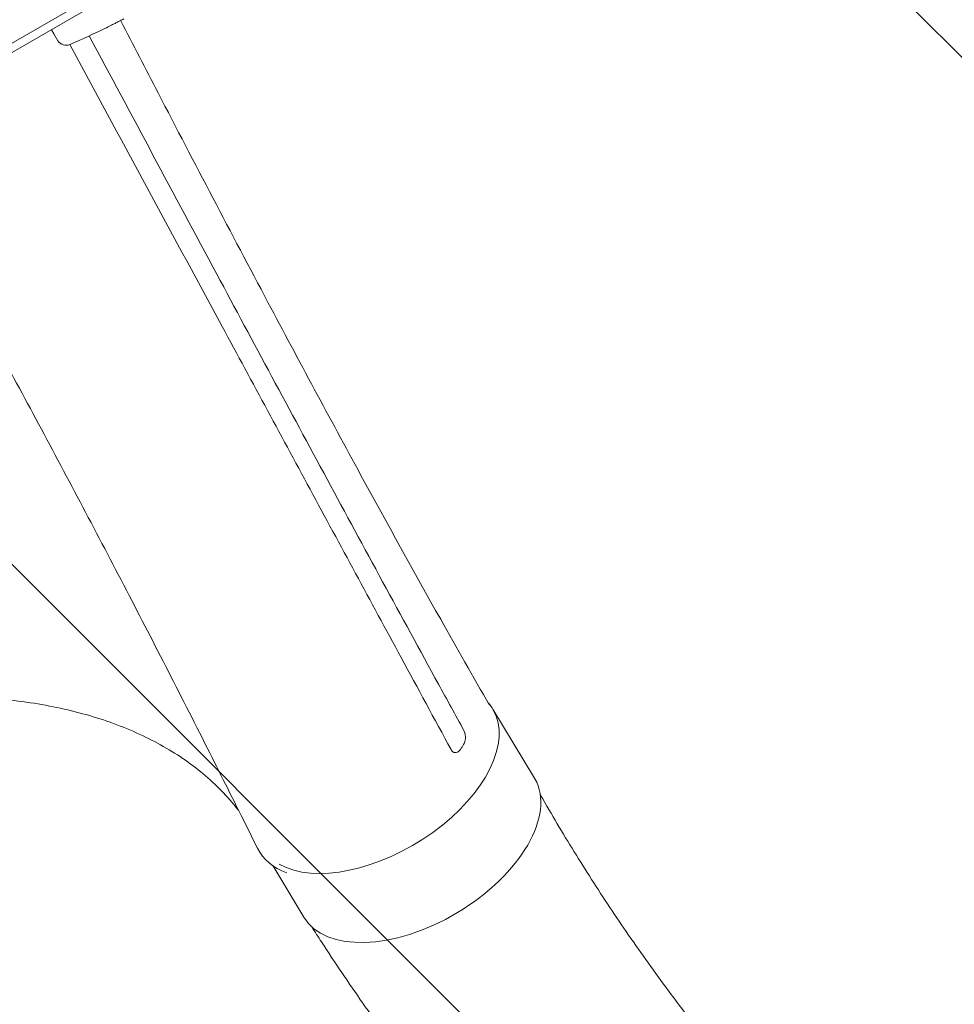
# Model space of a CAD drawing. Units: millimetres. Extents: x -5287 to 3804, y -3305 to 3607.
# Drawn here: x 721 to 1009, y -982 to -679 of the extents above; entities that cross this region are included whole.
import ezdxf

# ---------------------------------------------------------------- set-up
doc = ezdxf.new("R2010")
doc.units = ezdxf.units.MM
doc.header["$LTSCALE"] = 20
doc.linetypes.add('HIDDEN', pattern=[9.525, 6.35, -3.175])
doc.layers.add('2d', color=230, linetype='Continuous')
doc.layers.add('EN-Free_Space_Hatch', color=10, linetype='HIDDEN')

msp = doc.modelspace()

# ---------------------------------------------------------------- hatches: boundary and pattern name
at = {"layer": 'EN-Free_Space_Hatch'}
h = msp.add_hatch(dxfattribs=at)
h.set_pattern_fill('ANSI31', color=256, scale=100)
h.set_pattern_definition([(315, (459, 2107), (224.506, 224.506), [])])
edge = h.paths.add_edge_path()
edge.add_line((459, 2107.01), (459, 188.45))
edge.add_arc((468.52, -811.5), 1000, 30, 90.54545, ccw=False)
edge.add_line((1334.55, -311.5), (1490.69, -581.96))
edge.add_line((1490.69, -581.96), (2523.88, -875.68))
edge.add_arc((2250.43, -1837.56), 1000, -15.86955, 74.13045, ccw=False)
edge.add_arc((2250.43, -1837.56), 1000, 254.13045, 344.13045, ccw=False)
edge.add_line((1976.98, -2799.45), (943.8, -2505.73))
edge.add_arc((1490.69, -581.96), 2000, 210, 254.13045, ccw=False)
edge.add_line((-241.36, -1581.96), (-397.51, -1311.5))
edge.add_arc((468.52, -811.5), 1000, 190.3214, 210, ccw=False)
edge.add_arc((-541, 9), 1000, 270, 271.47275, ccw=False)
edge.add_arc((-541, 9), 1000, 180, 270, ccw=False)
edge.add_line((-1541, 9), (-1541, 2107.01))
edge.add_arc((-541, 2107.01), 1000, 90, 180, ccw=False)
edge.add_arc((-541, 2107.01), 1000, 0, 90, ccw=False)

# ---------------------------------------------------------------- linework, layer by layer
at = {"layer": '2d', "lineweight": 0}
for p, q in [((53.75, -1070.02), (899.79, -581.56)), ((899.61, -584.55), (56.43, -1071.36)), ((731.12, -681.83), (731.82, -683.15)), ((747.98, -681.28), (747.98, -681.28)), ((733.12, -685.23), (731.82, -683.15)), ((867.17, -891.19), (880.01, -912.47)), ((799.36, -939.46), (808.93, -955.34))]:
    msp.add_line(p, q, dxfattribs=at)
for centre, radius, start, end in [((642.89, -467.12), 238.55, 293.1936, 296.1361), ((735.66, -683.64), 3, 212, 293.1936)]:
    msp.add_arc(centre, radius, start, end, dxfattribs=at)
for centre, major_axis, ratio, start_param, end_param in [((831.64, -912.63), (-35.54, -21.43), 0.560253, 0.304232, 3.128803), ((831.64, -912.63), (35.54, 21.43), 0.560253, -0.01279, 0.108617), ((831.39, -913.83), (-36.37, -21.01), 0.566451, -0.035698, 0.444407)]:
    msp.add_ellipse(centre, major_axis=major_axis, ratio=ratio, start_param=start_param, end_param=end_param, dxfattribs=at)
at = {"layer": '2d', "lineweight": 0, "extrusion": (0, 0, -1)}
for start_param, end_param in [(0.01279, 3.141593), (0, 0.01279)]:
    msp.add_ellipse((844.47, -933.9), major_axis=(35.54, 21.43), ratio=0.560253, start_param=start_param, end_param=end_param, dxfattribs=at)
at = {"layer": '2d', "lineweight": 0}
for points, knots in [([(753.47, -678.5), (753.47, -678.5), (753.45, -678.51), (753.38, -678.54), (753.33, -678.57), (753.19, -678.63), (753.11, -678.68), (752.91, -678.78), (752.79, -678.84), (752.54, -678.96), (752.4, -679.03), (752.1, -679.19), (751.94, -679.27), (751.61, -679.43), (751.43, -679.52), (751.08, -679.7), (750.9, -679.79), (750.54, -679.97), (750.36, -680.06), (750.01, -680.24), (749.84, -680.33), (749.5, -680.5), (749.34, -680.58), (749.05, -680.73), (748.91, -680.8), (748.65, -680.93), (748.54, -680.99), (748.34, -681.09), (748.25, -681.14), (748.12, -681.21), (748.06, -681.24), (747.99, -681.27), (747.98, -681.28), (747.98, -681.28)], [0.000000197, 0.000000197, 0.000000197, 0.000000197, 0.000601628, 0.000601628, 0.001203058, 0.001203058, 0.001804488, 0.001804488, 0.002405919, 0.002405919, 0.003007349, 0.003007349, 0.003608779, 0.003608779, 0.00421021, 0.00421021, 0.00481164, 0.00481164, 0.00541307, 0.00541307, 0.006014501, 0.006014501, 0.006615931, 0.006615931, 0.007217361, 0.007217361, 0.007818792, 0.007818792, 0.008420222, 0.008420222, 0.009021652, 0.009021652, 0.009623083, 0.009623083, 0.009623083, 0.009623083]), ([(752.44, -679.01), (752.45, -679.04), (752.47, -679.08), (756.32, -686.52), (760.16, -693.93), (775.25, -722.95), (786.53, -744.49), (807.37, -783.76), (816.92, -801.54), (834.66, -834.06), (842.84, -848.84), (856.09, -872.39), (861.1, -881.22), (866.16, -890.03)], [9.874317, 9.874317, 9.874317, 9.874317, 10.000001, 10.000001, 40.000035, 40.000035, 127.773541, 127.773541, 201.280478, 201.280478, 263.289076, 263.289076, 300.596267, 300.596267, 300.596267, 300.596267]), ([(794.63, -934.09), (793.41, -931.64), (792.19, -929.18), (787.3, -919.38), (783.62, -912.05), (771.46, -887.94), (762.91, -871.25), (745.34, -837.48), (736.31, -820.41), (718.18, -786.57), (709.08, -769.8), (692.53, -739.59), (685.11, -726.16), (677.65, -712.71)], [0, 0, 0, 0, 10.000004, 10.000004, 40.000101, 40.000101, 108.825022, 108.825022, 179.569122, 179.569122, 249.044529, 249.044529, 304.610957, 304.610957, 304.610957, 304.610957]), ([(850.44, -883.53), (838.92, -862.51), (827.49, -841.45), (804.74, -799.32), (793.4, -778.25), (782.1, -757.17)], [0.024604, 0.024604, 0.024604, 0.024604, 0.111557, 0.111557, 0.1985099, 0.1985099, 0.1985099, 0.1985099]), ([(782.89, -771.72), (792.21, -788.97), (801.53, -806.23), (820.2, -840.75), (829.54, -858.01), (838.9, -875.28)], [0.1257792, 0.1257792, 0.1257792, 0.1257792, 0.197038, 0.197038, 0.2682968, 0.2682968, 0.2682968, 0.2682968]), ([(788.85, -922.49), (788.35, -921.85), (787.84, -921.21), (785.72, -918.65), (784, -916.8), (780.35, -913.25), (778.42, -911.55), (774.34, -908.32), (772.19, -906.78), (767.7, -903.88), (765.35, -902.51), (760.47, -899.95), (757.93, -898.75), (752.68, -896.53), (749.96, -895.51), (744.35, -893.64), (741.45, -892.8), (735.5, -891.29), (732.44, -890.62), (726.18, -889.47), (722.97, -888.99), (716.4, -888.2), (713.04, -887.9), (706.2, -887.48), (702.71, -887.36), (695.62, -887.31), (692.01, -887.38), (684.69, -887.71), (680.97, -887.96), (673.44, -888.66), (669.63, -889.1), (661.92, -890.17), (658.03, -890.8), (650.18, -892.23), (646.21, -893.04), (638.24, -894.84), (634.22, -895.84), (626.16, -898), (622.1, -899.17), (613.96, -901.68), (609.88, -903.02), (601.71, -905.88), (597.62, -907.4), (589.44, -910.59), (585.35, -912.27), (577.2, -915.79), (573.13, -917.63), (565.02, -921.46), (560.98, -923.46), (552.96, -927.59), (548.97, -929.74), (543.27, -932.91), (541.54, -933.9), (539.82, -934.89)], [7.645801, 7.645801, 7.645801, 7.645801, 12.189715, 12.189715, 26.088941, 26.088941, 39.922168, 39.922168, 53.673896, 53.673896, 67.332696, 67.332696, 80.908526, 80.908526, 94.406894, 94.406894, 107.860822, 107.860822, 121.266844, 121.266844, 134.646225, 134.646225, 148.014058, 148.014058, 161.363818, 161.363818, 174.720234, 174.720234, 188.078541, 188.078541, 201.44821, 201.44821, 214.825448, 214.825448, 228.22296, 228.22296, 241.630543, 241.630543, 255.06515, 255.06515, 268.526598, 268.526598, 282.00174, 282.00174, 295.511101, 295.511101, 309.040318, 309.040318, 322.602964, 322.602964, 336.194867, 336.194867, 342.16769, 342.16769, 342.16769, 342.16769]), ([(858.26, -897.78), (858.35, -897.95), (858.43, -898.13), (858.57, -898.53), (858.62, -898.75), (858.67, -898.97)], [0.018089563, 0.018089563, 0.018089563, 0.018089563, 0.018773243, 0.018773243, 0.019456923, 0.019456923, 0.019456923, 0.019456923]), ([(858.71, -899.22), (858.74, -899.48), (858.76, -899.75), (858.75, -900.14), (858.74, -900.28), (858.71, -900.54), (858.7, -900.66), (858.63, -901.04), (858.56, -901.28), (858.4, -901.73), (858.3, -901.94), (858.18, -902.13)], [0.006604811, 0.006604811, 0.006604811, 0.006604811, 0.007398247, 0.007398247, 0.007794965, 0.007794965, 0.008191683, 0.008191683, 0.008985119, 0.008985119, 0.009778555, 0.009778555, 0.009778555, 0.009778555]), ([(855.07, -904.49), (854.92, -904.41), (854.78, -904.31), (854.53, -904.05), (854.41, -903.89), (854.32, -903.71)], [0, 0, 0, 0, 0.000729907, 0.000729907, 0.001459815, 0.001459815, 0.001459815, 0.001459815]), ([(857.17, -903.69), (857.03, -903.89), (856.88, -904.06), (856.63, -904.28), (856.54, -904.34), (856.37, -904.45), (856.27, -904.5), (856, -904.6), (855.81, -904.64), (855.52, -904.63), (855.43, -904.62), (855.25, -904.57), (855.16, -904.53), (855.07, -904.49)], [0, 0, 0, 0, 0.000861749, 0.000861749, 0.001292624, 0.001292624, 0.001723498, 0.001723498, 0.002585247, 0.002585247, 0.003016122, 0.003016122, 0.003446997, 0.003446997, 0.003446997, 0.003446997]), ([(881.8, -917.52), (882.06, -917.99), (882.33, -918.45), (884.27, -921.84), (885.96, -924.74), (891.14, -933.43), (894.69, -939.14), (902.05, -950.57), (905.87, -956.28), (913.82, -967.74), (917.95, -973.49), (926.53, -985.02), (930.98, -990.79), (940.18, -1002.35), (944.94, -1008.13), (954.78, -1019.68), (959.85, -1025.45), (970.3, -1036.96), (975.67, -1042.69), (986.72, -1054.11), (992.39, -1059.78), (1004, -1071.05), (1009.95, -1076.64), (1022.1, -1087.7), (1028.3, -1093.17), (1040.92, -1103.96), (1047.35, -1109.27), (1060.4, -1119.72), (1067.01, -1124.85), (1080.4, -1134.87), (1087.17, -1139.77), (1100.8, -1149.31), (1107.67, -1153.94), (1121.46, -1162.9), (1128.37, -1167.23), (1142.19, -1175.55), (1149.1, -1179.53), (1162.83, -1187.13), (1169.66, -1190.75), (1183.18, -1197.56), (1189.87, -1200.78), (1203.06, -1206.76), (1209.54, -1209.55), (1222.27, -1214.68), (1228.5, -1217.03), (1240.65, -1221.28), (1246.57, -1223.19), (1258.05, -1226.55), (1263.61, -1228.02), (1274.34, -1230.51), (1279.5, -1231.55), (1289.41, -1233.2), (1294.27, -1233.81), (1302.89, -1234.86), (1306.5, -1235.28), (1316.37, -1236.44), (1322.61, -1237.17), (1328.85, -1237.9)], [7.924132, 7.924132, 7.924132, 7.924132, 10.002567, 10.002567, 23.062369, 23.062369, 49.406077, 49.406077, 76.568467, 76.568467, 104.810367, 104.810367, 134.112985, 134.112985, 164.448281, 164.448281, 195.771129, 195.771129, 228.01702, 228.01702, 261.099606, 261.099606, 294.908368, 294.908368, 329.30661, 329.30661, 364.130085, 364.130085, 399.186633, 399.186633, 434.257248, 434.257248, 469.09903, 469.09903, 503.450358, 503.450358, 537.038474, 537.038474, 569.589292, 569.589292, 600.838895, 600.838895, 630.545738, 630.545738, 658.502288, 658.502288, 684.544797, 684.544797, 708.560095, 708.560095, 730.488807, 730.488807, 750.332625, 750.332625, 764.507301, 764.507301, 788.892004, 788.892004, 788.892004, 788.892004]), ([(1310.25, -1319.72), (1307.68, -1319.12), (1305.1, -1318.53), (1294.78, -1316.17), (1287.06, -1314.41), (1261.39, -1308.6), (1242.82, -1303.54), (1221.34, -1295.9), (1216.91, -1294.25), (1206.86, -1290.35), (1201.26, -1288.07), (1189.71, -1283.16), (1183.78, -1280.52), (1171.53, -1274.85), (1165.24, -1271.81), (1152.3, -1265.32), (1145.66, -1261.86), (1132.09, -1254.54), (1125.16, -1250.66), (1111.05, -1242.49), (1103.87, -1238.2), (1089.34, -1229.21), (1081.99, -1224.51), (1067.18, -1214.74), (1059.73, -1209.67), (1044.8, -1199.19), (1037.33, -1193.78), (1022.45, -1182.69), (1015.04, -1176.99), (1000.34, -1165.37), (993.06, -1159.44), (978.7, -1147.39), (971.61, -1141.27), (957.67, -1128.88), (950.82, -1122.62), (937.42, -1109.99), (930.85, -1103.63), (918.03, -1090.84), (911.78, -1084.42), (899.6, -1071.55), (893.67, -1065.1), (882.17, -1052.19), (876.58, -1045.74), (865.76, -1032.86), (860.52, -1026.43), (850.39, -1013.61), (845.5, -1007.23), (836.06, -994.51), (831.51, -988.18), (822.75, -975.59), (818.53, -969.34), (813.37, -961.42), (812.37, -959.86), (811.38, -958.31)], [0, 0, 0, 0, 10.000001, 10.000001, 40.000023, 40.000023, 109.47128, 109.47128, 127.764229, 127.764229, 151.498241, 151.498241, 177.284657, 177.284657, 205.310106, 205.310106, 235.518031, 235.518031, 267.781388, 267.781388, 301.888491, 301.888491, 337.547847, 337.547847, 374.404556, 374.404556, 412.066489, 412.066489, 450.13454, 450.13454, 488.230143, 488.230143, 526.030653, 526.030653, 563.239188, 563.239188, 599.616103, 599.616103, 634.978016, 634.978016, 669.189893, 669.189893, 702.158626, 702.158626, 733.826473, 733.826473, 764.164977, 764.164977, 793.169626, 793.169626, 820.855312, 820.855312, 827.591114, 827.591114, 827.591114, 827.591114])]:
    msp.add_open_spline(points, degree=3, knots=knots, dxfattribs=at)
for points in [[(782.1, -757.17), (768.97, -732.7), (755.88, -708.23), (742.79, -683.75)], [(736.83, -686.4), (752.18, -714.84), (767.53, -743.28), (782.89, -771.72)], [(838.9, -875.28), (844.03, -884.76), (849.17, -894.23), (854.32, -903.71)], [(858.26, -897.78), (855.65, -893.03), (853.04, -888.29), (850.44, -883.53)], [(858.67, -898.97), (858.68, -899.05), (858.7, -899.14), (858.71, -899.22)], [(857.17, -903.69), (857.52, -903.17), (857.86, -902.65), (858.18, -902.13)]]:
    msp.add_open_spline(points, degree=3, dxfattribs=at)

doc.saveas('drawing.dxf')
